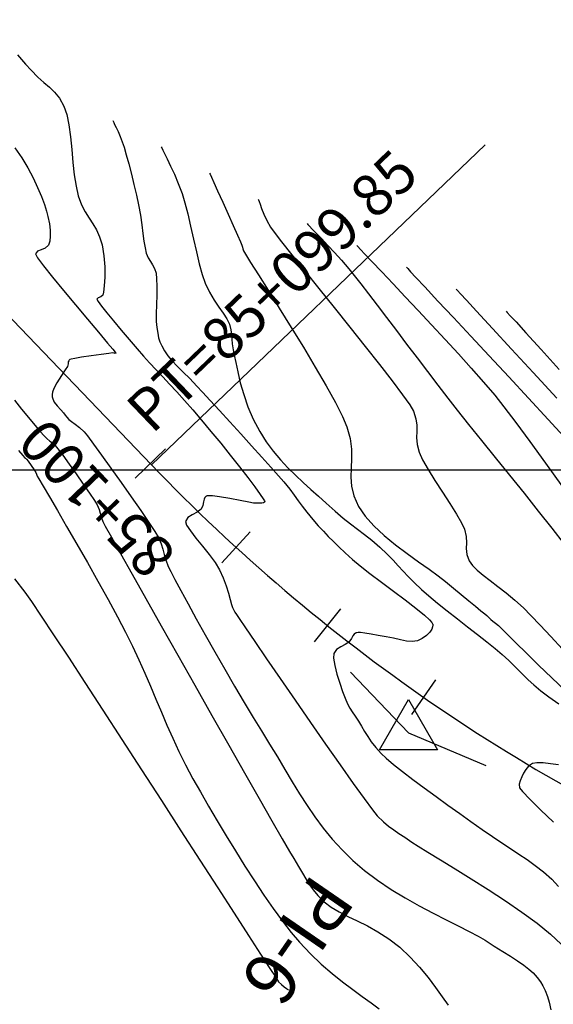
# Model space of a CAD drawing. Units: metres. Extents: x 780193 to 781931, y 8554150 to 8555178.
# Drawn here: x 780950 to 780995, y 8554255 to 8554337 of the extents above; entities that cross this region are included whole.
import ezdxf

# ---------------------------------------------------------------- set-up
doc = ezdxf.new("R2010")
doc.units = ezdxf.units.M
doc.header["$LTSCALE"] = 12.7
doc.header["$MEASUREMENT"] = 0
for name, color, linetype in [('CONT-MJR', 84, 'Continuous'), ('CONT-MNR', 46, 'Continuous'), ('COORD_LIN', 8, 'Continuous'), ('EJE_ACOTA', 8, 'Continuous'), ('EJE_ELEMENTO', 7, 'Continuous'), ('EJE_ESTACA', 7, 'Continuous'), ('EJE_TEXTO', 3, 'Continuous'), ('PIS', 5, 'Continuous'), ('TriPI', 1, 'Continuous')]:
    doc.layers.add(name, color=color, linetype=linetype)
doc.layers.add('EJE_LINEA', color=7, linetype='Continuous', lineweight=30)

# ---------------------------------------------------------------- blocks, each defined once
blk = doc.blocks.new('TRIPI')
at = {"layer": 'TriPI'}
for p, q in [((-1.731, -1.001), (-0.001, 2)), ((-0.001, 2), (1.733, -0.999)), ((1.733, -0.999), (-1.731, -1.001))]:
    blk.add_line(p, q, dxfattribs=at)

msp = doc.modelspace()

# ---------------------------------------------------------------- linework, layer by layer
at = {"layer": 'CONT-MJR', "flags": 128}
for points, elevation in [([(780961.8628, 8554326.9019), (780961.9025, 8554326.8143), (780961.9885, 8554326.6314), (780962.1322, 8554326.3371), (780962.3471, 8554325.9061), (780962.644, 8554325.3021), (780962.9605, 8554324.6218), (780963.2841, 8554323.8611), (780963.602, 8554323.0158), (780963.8358, 8554322.2506), (780964.071, 8554321.3256), (780964.3079, 8554320.2967), (780964.5467, 8554319.2197), (780964.7876, 8554318.1503), (780965.0309, 8554317.1445), (780965.2768, 8554316.2581), (780965.5257, 8554315.5468), (780965.8854, 8554314.7943), (780966.2764, 8554314.1383), (780966.6682, 8554313.5611), (780967.0302, 8554313.045), (780967.3318, 8554312.5722), (780967.5424, 8554312.125), (780967.6727, 8554311.6549), (780967.7225, 8554311.264), (780967.7379, 8554310.896), (780967.7651, 8554310.4948), (780967.8502, 8554310.0043), (780967.943, 8554309.5563), (780968.0668, 8554308.9265), (780968.2326, 8554308.1482), (780968.4511, 8554307.2544), (780968.7335, 8554306.2781), (780969.0904, 8554305.2526), (780969.5329, 8554304.2108), (780970.0719, 8554303.1859), (780970.6151, 8554302.3329), (780971.1903, 8554301.5541), (780971.7913, 8554300.8379), (780972.4122, 8554300.1731), (780973.0469, 8554299.5483), (780973.6891, 8554298.9521), (780974.3329, 8554298.3731), (780974.9721, 8554297.8), (780975.6007, 8554297.2214), (780976.3497, 8554296.5431), (780977.017, 8554295.9852), (780977.6295, 8554295.5064), (780978.2139, 8554295.0651), (780978.7971, 8554294.62), (780979.4057, 8554294.1298), (780980.0667, 8554293.5529), (780980.6857, 8554292.9694), (780981.1832, 8554292.4658), (780981.6078, 8554292.0103), (780982.0085, 8554291.5711), (780982.4339, 8554291.1165), (780982.9329, 8554290.6148), (780983.5542, 8554290.0341), (780984.1645, 8554289.5036), (780984.8863, 8554288.9072), (780985.6863, 8554288.2657), (780986.5308, 8554287.5998), (780987.3864, 8554286.9303), (780988.2197, 8554286.2779), (780988.9973, 8554285.6635), (780989.6856, 8554285.1078), (780990.2513, 8554284.6315), (780990.8158, 8554284.1227), (780991.2711, 8554283.6834), (780991.6619, 8554283.287), (780992.0328, 8554282.9072), (780992.4286, 8554282.5175), (780992.894, 8554282.0916), (780993.4737, 8554281.6031), (780994.1514, 8554281.0944), (780994.9922, 8554280.5179)], 2415), ([(780982.2984, 8554316.8724), (780982.4012, 8554316.7609), (780982.6412, 8554316.5016), (780983.0828, 8554316.0266), (780983.8111, 8554315.2457), (780984.9186, 8554314.0604), (780986.2102, 8554312.6791), (780987.6481, 8554311.1406), (780989.1948, 8554309.4841), (780990.8125, 8554307.7484), (780992.4636, 8554305.9725), (780994.1106, 8554304.1953), (780995.7157, 8554302.4558)], 2420), ([(780949.9703, 8554301.6044), (780950.3403, 8554301.1844), (780950.4816, 8554301.0264), (780950.5627, 8554300.9614), (780950.6426, 8554300.8954), (780950.773, 8554300.7209), (780951.0269, 8554300.3682), (780951.2854, 8554299.9999), (780951.4297, 8554299.7788), (780951.4843, 8554299.6261), (780951.5346, 8554299.4707), (780951.6687, 8554299.2374), (780952.016, 8554298.6452), (780952.5411, 8554297.7506), (780953.2086, 8554296.6101), (780953.9829, 8554295.2803), (780954.8288, 8554293.8176), (780955.7107, 8554292.2785), (780956.5933, 8554290.7196), (780957.4411, 8554289.1973), (780958.2186, 8554287.7682), (780958.8905, 8554286.4888), (780959.4701, 8554285.3206), (780960.0019, 8554284.1832), (780960.4973, 8554283.0701), (780960.9676, 8554281.9749), (780961.4242, 8554280.8913), (780961.8783, 8554279.8128), (780962.3413, 8554278.7331), (780962.8245, 8554277.6458), (780963.3392, 8554276.5445), (780963.8968, 8554275.4227), (780964.5087, 8554274.2741), (780965.1272, 8554273.1671), (780965.7984, 8554271.9927), (780966.513, 8554270.7697), (780967.2619, 8554269.5167), (780968.036, 8554268.2525), (780968.826, 8554266.9957), (780969.6227, 8554265.7651), (780970.4171, 8554264.5792), (780971.1998, 8554263.4568), (780971.9617, 8554262.4166), (780972.6936, 8554261.4772), (780973.3865, 8554260.6574), (780974.2875, 8554259.7007), (780975.1945, 8554258.8353), (780976.0939, 8554258.0532), (780976.9723, 8554257.3464), (780977.8162, 8554256.7068), (780978.6121, 8554256.1266), (780979.3465, 8554255.5977), (780980.0059, 8554255.112)], 2410), ([(780994.9715, 8554275.416), (780994.2913, 8554275.5041), (780993.6773, 8554275.5833), (780993.1631, 8554275.609), (780992.7825, 8554275.537), (780992.4585, 8554275.3218), (780992.2241, 8554275.0408), (780992.0514, 8554274.7323), (780991.9123, 8554274.4348), (780991.7572, 8554274.1055), (780991.6745, 8554273.8178), (780991.7111, 8554273.5045), (780991.9545, 8554273.2063), (780992.5627, 8554272.5752), (780993.4537, 8554271.6929), (780994.5452, 8554270.6414)], 2415)]:
    msp.add_lwpolyline(points, dxfattribs=dict(at, elevation=elevation))
at = {"layer": 'CONT-MNR', "flags": 128}
for points, elevation in [([(780949.8944, 8554334.5653), (780950.5635, 8554333.7943), (780951.0153, 8554333.2826), (780951.5852, 8554332.7049), (780952.0949, 8554332.2581), (780952.5555, 8554331.8679), (780952.978, 8554331.4595), (780953.3736, 8554330.9585), (780953.7533, 8554330.2903), (780953.996, 8554329.6013), (780954.1738, 8554328.7348), (780954.3059, 8554327.7447), (780954.4116, 8554326.6845), (780954.5101, 8554325.608), (780954.6207, 8554324.5688), (780954.7627, 8554323.6206), (780954.9553, 8554322.817), (780955.2309, 8554322.0846), (780955.5349, 8554321.4845), (780955.8513, 8554320.9671), (780956.1646, 8554320.4827), (780956.4591, 8554319.9814), (780956.7189, 8554319.4137), (780956.9283, 8554318.7299), (780957.0851, 8554317.8186), (780957.1527, 8554316.9006), (780957.1538, 8554316.0445), (780957.1114, 8554315.3191), (780957.0481, 8554314.7931), (780956.9867, 8554314.5352), (780956.82, 8554314.3994), (780956.6162, 8554314.3258), (780956.5026, 8554314.2093), (780956.5995, 8554314.0196), (780956.8872, 8554313.6265), (780957.3276, 8554313.0717), (780957.8829, 8554312.3966), (780958.5152, 8554311.643), (780959.1864, 8554310.8523), (780959.8586, 8554310.0663), (780960.3735, 8554309.4797), (780960.8951, 8554308.9084), (780961.4293, 8554308.338), (780961.982, 8554307.7547), (780962.5588, 8554307.1443), (780963.1658, 8554306.4927), (780963.8086, 8554305.7858), (780964.4931, 8554305.0095), (780965.2252, 8554304.1498), (780966.0068, 8554303.2061), (780966.8143, 8554302.2141), (780967.6154, 8554301.2144), (780968.3779, 8554300.2477), (780969.0694, 8554299.3545), (780969.6575, 8554298.5754), (780970.11, 8554297.9509), (780970.3526, 8554297.5899), (780970.4541, 8554297.4137), (780970.4795, 8554297.3461), (780970.4788, 8554297.3282), (780970.4582, 8554297.2945), (780970.3915, 8554297.2462), (780970.2377, 8554297.2123), (780969.9605, 8554297.2134), (780969.5587, 8554297.2343), (780969.1504, 8554297.2942), (780968.4363, 8554297.4328), (780967.5715, 8554297.6018), (780966.7111, 8554297.753), (780966.1303, 8554297.8287), (780965.8094, 8554297.8429), (780965.6687, 8554297.8263), (780965.6241, 8554297.809), (780965.5752, 8554297.7762), (780965.5, 8554297.6991), (780965.4315, 8554297.5587), (780965.3882, 8554297.3367), (780965.3364, 8554297.0281), (780965.1906, 8554296.7169), (780964.8692, 8554296.4639), (780964.4515, 8554296.2592), (780964.0757, 8554296.0316), (780963.88, 8554295.7098), (780963.978, 8554295.3894), (780964.2939, 8554294.9073), (780964.7588, 8554294.3094), (780965.3034, 8554293.6413), (780965.8588, 8554292.9487), (780966.3559, 8554292.2775), (780966.7255, 8554291.6733), (780967.0248, 8554291.0107), (780967.2669, 8554290.3474), (780967.4583, 8554289.726), (780967.6053, 8554289.1892), (780967.7143, 8554288.7798), (780967.7918, 8554288.5404), (780967.9023, 8554288.3175), (780968.0055, 8554288.1475), (780968.1418, 8554287.9377), (780968.3539, 8554287.6231), (780968.8774, 8554286.8528), (780969.6588, 8554285.7067), (780970.6445, 8554284.265), (780971.7808, 8554282.6076), (780973.0142, 8554280.8144), (780974.291, 8554278.9655), (780975.5576, 8554277.141), (780976.7604, 8554275.4206), (780977.8457, 8554273.8846), (780978.76, 8554272.6128), (780979.4496, 8554271.6853), (780979.861, 8554271.182), (780980.3668, 8554270.687), (780980.809, 8554270.3132), (780981.228, 8554270.0087), (780981.6639, 8554269.7214), (780982.157, 8554269.399), (780982.7475, 8554268.9896), (780983.2677, 8554268.6462), (780984.079, 8554268.1449), (780985.125, 8554267.5099), (780986.3494, 8554266.765), (780987.6959, 8554265.9343), (780989.1082, 8554265.0417), (780990.5301, 8554264.1114), (780991.9052, 8554263.1671), (780993.1773, 8554262.2331), (780994.2899, 8554261.3332), (780995.187, 8554260.4914)], 2413), ([(780957.8307, 8554329.0819), (780957.8525, 8554329.034), (780957.9004, 8554328.933), (780957.9814, 8554328.7684), (780958.1035, 8554328.5232), (780958.2716, 8554328.1731), (780958.4476, 8554327.7713), (780958.6216, 8554327.3147), (780958.7659, 8554326.8632), (780958.9478, 8554326.2336), (780959.1545, 8554325.4733), (780959.3729, 8554324.6302), (780959.5902, 8554323.7517), (780959.7936, 8554322.8856), (780959.97, 8554322.0795), (780960.1296, 8554321.2188), (780960.2483, 8554320.4184), (780960.3413, 8554319.6896), (780960.4239, 8554319.0436), (780960.5113, 8554318.4918), (780960.6188, 8554318.0453), (780960.7793, 8554317.6469), (780960.9561, 8554317.3446), (780961.1336, 8554317.0739), (780961.2961, 8554316.7704), (780961.4278, 8554316.3695), (780961.4819, 8554315.9188), (780961.4955, 8554315.2866), (780961.4839, 8554314.5429), (780961.4623, 8554313.7578), (780961.4461, 8554313.0013), (780961.4504, 8554312.3435), (780961.4906, 8554311.8545), (780961.5702, 8554311.3835), (780961.6485, 8554311.0038), (780961.7506, 8554310.6644), (780961.9017, 8554310.3139), (780962.1271, 8554309.9012), (780962.4015, 8554309.5085), (780962.7645, 8554309.0917), (780963.2029, 8554308.6404), (780963.7034, 8554308.1445), (780964.2527, 8554307.5935), (780964.8376, 8554306.9772), (780965.3006, 8554306.473), (780965.9419, 8554305.7752), (780966.7162, 8554304.9321), (780967.5785, 8554303.9917), (780968.4837, 8554303.002), (780969.3867, 8554302.0113), (780970.2424, 8554301.0674), (780971.0056, 8554300.2187), (780971.6314, 8554299.5131), (780972.0745, 8554298.9987), (780972.5627, 8554298.3925), (780972.9417, 8554297.8843), (780973.2674, 8554297.4262), (780973.5953, 8554296.9703), (780973.9814, 8554296.4687), (780974.4813, 8554295.8736), (780974.9457, 8554295.3476), (780975.37, 8554294.8805), (780975.7798, 8554294.4467), (780976.2009, 8554294.0208), (780976.6593, 8554293.5771), (780977.1805, 8554293.0902), (780977.7905, 8554292.5346), (780978.4261, 8554292.0003), (780979.2542, 8554291.3554), (780980.2039, 8554290.6402), (780981.2041, 8554289.8952), (780982.184, 8554289.1608), (780983.0726, 8554288.4775), (780983.7989, 8554287.8855), (780984.2155, 8554287.5049), (780984.408, 8554287.2873), (780984.4709, 8554287.1794), (780984.4809, 8554287.1375), (780984.4825, 8554287.0698), (780984.4674, 8554286.9353), (780984.4028, 8554286.7372), (780984.2476, 8554286.4847), (780983.9631, 8554286.1976), (780983.6042, 8554285.9547), (780983.1993, 8554285.7699), (780982.7661, 8554285.6933), (780982.2972, 8554285.7346), (780981.7839, 8554285.8468), (780981.2173, 8554285.9825), (780980.5887, 8554286.0947), (780979.94, 8554286.1965), (780979.3383, 8554286.3117), (780978.8123, 8554286.4086), (780978.4654, 8554286.4515), (780978.2579, 8554286.453), (780978.1482, 8554286.4354), (780978.1027, 8554286.4204), (780978.0372, 8554286.3891), (780977.9335, 8554286.3133), (780977.8249, 8554286.1718), (780977.7104, 8554285.9473), (780977.4921, 8554285.6428), (780977.1926, 8554285.4457), (780976.823, 8554285.2676), (780976.4757, 8554285.0449), (780976.2428, 8554284.7141), (780976.2194, 8554284.3134), (780976.3173, 8554283.71), (780976.4994, 8554282.9898), (780976.7285, 8554282.2389), (780976.9673, 8554281.5431), (780977.1785, 8554280.9885), (780977.3863, 8554280.5179), (780977.5801, 8554280.1552), (780977.7823, 8554279.8343), (780978.0154, 8554279.4895), (780978.3016, 8554279.0548), (780978.5567, 8554278.638), (780978.8034, 8554278.219), (780979.0652, 8554277.7907), (780979.3652, 8554277.3461), (780979.7266, 8554276.878), (780980.1728, 8554276.3795), (780980.6034, 8554275.976), (780981.2116, 8554275.4674), (780981.964, 8554274.8745), (780982.8275, 8554274.2179), (780983.7689, 8554273.5182), (780984.7548, 8554272.7961), (780985.752, 8554272.0722), (780986.7274, 8554271.3673), (780987.6478, 8554270.7019), (780988.5907, 8554270.033), (780989.4468, 8554269.449), (780990.2329, 8554268.9282), (780990.9659, 8554268.4494), (780991.6626, 8554267.9908), (780992.3398, 8554267.531), (780993.0144, 8554267.0485), (780993.7031, 8554266.5218), (780994.404, 8554265.8995), (780994.9485, 8554265.306)], 2414), ([(780949.6681, 8554326.809), (780950.2424, 8554325.9862), (780950.7499, 8554325.1481), (780951.1914, 8554324.3178), (780951.5674, 8554323.5184), (780951.8786, 8554322.7729), (780952.1255, 8554322.1043), (780952.3087, 8554321.5357), (780952.4288, 8554321.0902), (780952.5458, 8554320.5007), (780952.6104, 8554319.9488), (780952.6198, 8554319.4539), (780952.5713, 8554319.0353), (780952.4619, 8554318.7122), (780952.2032, 8554318.4642), (780951.8583, 8554318.3265), (780951.5467, 8554318.2009), (780951.3875, 8554317.9889), (780951.5617, 8554317.6654), (780952.0644, 8554316.9863), (780952.8137, 8554316.043), (780953.7276, 8554314.9269), (780954.7244, 8554313.7294), (780955.7221, 8554312.5419), (780956.639, 8554311.4558), (780957.3931, 8554310.5626), (780957.8241, 8554310.0482), (780958.0195, 8554309.81), (780958.0789, 8554309.7325), (780958.0855, 8554309.7202), (780958.0742, 8554309.7086), (780958.0328, 8554309.702), (780957.9385, 8554309.7166), (780957.7955, 8554309.7327), (780957.5046, 8554309.6985), (780956.8601, 8554309.6151), (780956.0362, 8554309.5014), (780955.2075, 8554309.3764), (780954.6583, 8554309.281), (780954.3714, 8554309.2185), (780954.2606, 8554309.1835), (780954.2335, 8554309.1684), (780954.2028, 8554309.1395), (780954.1585, 8554309.0793), (780954.123, 8554308.9815), (780954.1008, 8554308.8347), (780954.0441, 8554308.6187), (780953.8694, 8554308.3381), (780953.5426, 8554307.8496), (780953.1757, 8554307.2583), (780952.9287, 8554306.7817), (780952.8082, 8554306.4575), (780952.7722, 8554306.2697), (780952.7702, 8554306.1869), (780952.78, 8554306.0894), (780952.8267, 8554305.9009), (780952.9512, 8554305.6356), (780953.1805, 8554305.3185), (780953.4867, 8554304.9906), (780953.708, 8554304.7505), (780953.8596, 8554304.5431), (780953.9869, 8554304.3833), (780954.1627, 8554304.1977), (780954.3863, 8554304.0163), (780954.6965, 8554303.7952), (780955.0565, 8554303.5175), (780955.4299, 8554303.1659), (780955.7088, 8554302.8191), (780956.2136, 8554302.1462), (780956.8881, 8554301.225), (780957.6759, 8554300.1335), (780958.5206, 8554298.9497), (780959.366, 8554297.7516), (780960.1557, 8554296.6171), (780960.8332, 8554295.6243), (780961.3424, 8554294.8509), (780961.6269, 8554294.3751), (780961.8645, 8554293.8367), (780962.0047, 8554293.3854), (780962.1088, 8554292.9607), (780962.2376, 8554292.5022), (780962.4525, 8554291.9494), (780962.6531, 8554291.5409), (780963.0084, 8554290.8602), (780963.4962, 8554289.9489), (780964.0946, 8554288.8488), (780964.7814, 8554287.6015), (780965.5345, 8554286.2489), (780966.3319, 8554284.8327), (780967.1516, 8554283.3945), (780967.9713, 8554281.9762), (780968.7691, 8554280.6195), (780969.5229, 8554279.3661), (780970.2107, 8554278.2577), (780970.8941, 8554277.1569), (780971.5406, 8554276.0835), (780972.1631, 8554275.0362), (780972.7742, 8554274.014), (780973.387, 8554273.0157), (780974.0141, 8554272.0403), (780974.6684, 8554271.0864), (780975.3627, 8554270.1531), (780976.1099, 8554269.2392), (780976.9227, 8554268.3435), (780977.8141, 8554267.465), (780978.803, 8554266.6169), (780979.8811, 8554265.814), (780981.0195, 8554265.0576), (780982.1895, 8554264.3488), (780983.3624, 8554263.6887), (780984.5093, 8554263.0784), (780985.6016, 8554262.5192), (780986.6105, 8554262.012), (780987.5073, 8554261.5581), (780988.2631, 8554261.1586), (780988.8493, 8554260.8147), (780989.6017, 8554260.337), (780990.3078, 8554259.8941), (780990.9587, 8554259.483), (780991.5457, 8554259.1003), (780992.06, 8554258.7429), (780992.4931, 8554258.4076), (780992.836, 8554258.0911), (780993.1923, 8554257.7022), (780993.4576, 8554257.3643), (780993.6656, 8554257.0262), (780993.8502, 8554256.6368), (780994.0449, 8554256.1448), (780994.1881, 8554255.6556), (780994.317, 8554255.0251)], 2412), ([(780965.8948, 8554324.7219), (780965.9422, 8554324.6161), (780966.0516, 8554324.3723), (780966.2478, 8554323.9357), (780966.5561, 8554323.2508), (780966.9879, 8554322.2916), (780967.4347, 8554321.2985), (780967.8569, 8554320.358), (780968.2153, 8554319.5566), (780968.4702, 8554318.9808), (780968.5824, 8554318.7169), (780968.6289, 8554318.5421), (780968.6543, 8554318.3993), (780968.7082, 8554318.2283), (780968.8773, 8554317.9498), (780969.3095, 8554317.2639), (780969.956, 8554316.2415), (780970.7676, 8554314.9535), (780971.6956, 8554313.4707), (780972.691, 8554311.864), (780973.7048, 8554310.2041), (780974.6881, 8554308.5619), (780975.5919, 8554307.0083), (780976.3673, 8554305.6142), (780976.9654, 8554304.4503), (780977.3371, 8554303.5875), (780977.6019, 8554302.6119), (780977.7081, 8554301.7328), (780977.7145, 8554300.9229), (780977.6797, 8554300.1549), (780977.6622, 8554299.4013), (780977.7207, 8554298.6349), (780977.9138, 8554297.8283), (780978.3, 8554296.9541), (780978.8515, 8554296.1374), (780979.5803, 8554295.3249), (780980.4375, 8554294.5278), (780981.3744, 8554293.7573), (780982.3421, 8554293.0246), (780983.2917, 8554292.3409), (780984.1746, 8554291.7173), (780984.9417, 8554291.1651), (780985.5444, 8554290.6953), (780986.2032, 8554290.1449), (780986.8612, 8554289.6022), (780987.4855, 8554289.0918), (780988.0431, 8554288.6386), (780988.5011, 8554288.267), (780988.8265, 8554288.0019), (780988.9864, 8554287.8679), (780989.1065, 8554287.7498), (780989.1973, 8554287.6512), (780989.3178, 8554287.5336), (780989.4909, 8554287.3913), (780989.7021, 8554287.2281), (780989.9542, 8554287.0202), (780990.1844, 8554286.7981), (780990.6802, 8554286.3085), (780991.3953, 8554285.6021), (780992.2835, 8554284.7296), (780993.2985, 8554283.7415), (780994.394, 8554282.6886), (780995.5239, 8554281.6215)], 2416), ([(780969.9269, 8554322.5419), (780969.9546, 8554322.4783), (780970.0108, 8554322.3419), (780970.0983, 8554322.1156), (780970.2268, 8554321.7767), (780970.4186, 8554321.3008), (780970.6604, 8554320.7765), (780970.9688, 8554320.2138), (780971.2738, 8554319.7886), (780971.8848, 8554319.0009), (780972.7459, 8554317.9152), (780973.8016, 8554316.5962), (780974.9964, 8554315.1086), (780976.2745, 8554313.5169), (780977.5803, 8554311.8858), (780978.8583, 8554310.2798), (780980.0528, 8554308.7636), (780981.1081, 8554307.4018), (780981.9687, 8554306.259), (780982.5789, 8554305.3999), (780982.8831, 8554304.889), (780983.0831, 8554304.2597), (780983.1503, 8554303.7099), (780983.1477, 8554303.1975), (780983.1383, 8554302.6805), (780983.1851, 8554302.1168), (780983.3513, 8554301.4645), (780983.6396, 8554300.8258), (780984.0959, 8554300.0169), (780984.6626, 8554299.0996), (780985.2819, 8554298.1357), (780985.8961, 8554297.1869), (780986.4477, 8554296.3152), (780986.8788, 8554295.5822), (780987.1319, 8554295.0499), (780987.2688, 8554294.4473), (780987.28, 8554293.9264), (780987.2611, 8554293.4426), (780987.3077, 8554292.9512), (780987.5154, 8554292.4077), (780987.7852, 8554292.0357), (780988.1805, 8554291.645), (780988.681, 8554291.2284), (780989.2663, 8554290.7782), (780989.9159, 8554290.2872), (780990.6093, 8554289.7477), (780991.3261, 8554289.1523), (780992.0458, 8554288.4936), (780992.6568, 8554287.8775), (780993.4249, 8554287.0679), (780994.3113, 8554286.1111), (780995.2772, 8554285.0537)], 2417), ([(780974.008, 8554320.5171), (780974.0753, 8554320.4443), (780974.2166, 8554320.2935), (780974.445, 8554320.0534), (780974.7785, 8554319.7064), (780975.2391, 8554319.2272), (780975.7443, 8554318.6942), (780976.2897, 8554318.1042), (780976.8713, 8554317.4538), (780977.4846, 8554316.7396), (780977.9396, 8554316.1833), (780978.4959, 8554315.4792), (780979.1395, 8554314.6483), (780979.8564, 8554313.7117), (780980.6325, 8554312.6903), (780981.4538, 8554311.6052), (780982.3061, 8554310.4774), (780983.1755, 8554309.3279), (780984.0478, 8554308.1777), (780984.909, 8554307.0478), (780985.7451, 8554305.9593), (780986.5288, 8554304.9579), (780987.4701, 8554303.7757), (780988.5328, 8554302.453), (780989.6808, 8554301.0299), (780990.8779, 8554299.5468), (780992.088, 8554298.0438), (780993.275, 8554296.5611), (780994.4026, 8554295.1389), (780995.4347, 8554293.8175)], 2418), ([(780978.1532, 8554318.6947), (780978.2497, 8554318.5902), (780978.4631, 8554318.3607), (780978.8314, 8554317.9677), (780979.4047, 8554317.3604), (780980.2362, 8554316.4828), (780981.1735, 8554315.4942), (780982.1928, 8554314.4165), (780983.2706, 8554313.2714), (780984.3832, 8554312.081), (780985.5069, 8554310.867), (780986.6181, 8554309.6514), (780987.6932, 8554308.456), (780988.7085, 8554307.3027), (780989.6405, 8554306.2135), (780990.4172, 8554305.2441), (780991.4031, 8554303.9451), (780992.5669, 8554302.3681), (780993.8776, 8554300.5646), (780995.304, 8554298.5861)], 2419), ([(780986.4437, 8554315.05), (780986.5475, 8554314.9372), (780986.8015, 8554314.6613), (780987.2929, 8554314.1275), (780988.1382, 8554313.2096), (780989.4663, 8554311.7673), (780991.0523, 8554310.045), (780992.849, 8554308.094), (780994.8093, 8554305.9652)], 2421), ([(780990.5889, 8554313.2277), (780990.6928, 8554313.1145), (780990.944, 8554312.8399), (780991.4233, 8554312.3135), (780992.2385, 8554311.4153), (780993.5082, 8554310.0139), (780995.014, 8554308.3505)], 2422), ([(780949.6365, 8554305.8121), (780950.2354, 8554305.0519), (780950.8117, 8554304.3456), (780951.3371, 8554303.7208), (780951.7829, 8554303.2053), (780952.1208, 8554302.8265), (780952.3221, 8554302.6121), (780952.574, 8554302.3996), (780952.7924, 8554302.2492), (780953.0362, 8554302.0306), (780953.2538, 8554301.7559), (780953.6579, 8554301.2112), (780954.1866, 8554300.4822), (780954.7779, 8554299.6548), (780955.3697, 8554298.8147), (780955.9, 8554298.0479), (780956.3069, 8554297.44), (780956.5283, 8554297.077), (780956.6857, 8554296.7067), (780956.7709, 8554296.3998), (780956.8511, 8554296.0898), (780956.9935, 8554295.71), (780957.2039, 8554295.3167), (780957.7096, 8554294.4035), (780958.4699, 8554293.0429), (780959.4438, 8554291.3073), (780960.5905, 8554289.2693), (780961.869, 8554287.0013), (780963.2384, 8554284.5759), (780964.6579, 8554282.0655), (780966.0866, 8554279.5426), (780967.4836, 8554277.0797), (780968.808, 8554274.7492), (780970.0189, 8554272.6237), (780971.0754, 8554270.7757), (780971.9366, 8554269.2776), (780972.5616, 8554268.202), (780972.9096, 8554267.6212), (780973.3053, 8554266.9712), (780973.6239, 8554266.4149), (780973.9049, 8554265.9234), (780974.1878, 8554265.4675), (780974.5122, 8554265.0183), (780974.9178, 8554264.5467), (780975.444, 8554264.0237), (780976.0161, 8554263.5727), (780976.6743, 8554263.1766), (780977.4061, 8554262.8047), (780978.1991, 8554262.4263), (780979.0407, 8554262.0108), (780979.9184, 8554261.5274), (780980.8196, 8554260.9455), (780981.7318, 8554260.2344), (780982.602, 8554259.4194), (780983.388, 8554258.5674), (780984.0934, 8554257.7096), (780984.722, 8554256.8775), (780985.2774, 8554256.1024), (780985.7634, 8554255.4159)], 2411), ([(780949.6316, 8554290.9127), (780950.4965, 8554289.7981), (780951.0488, 8554289.0194), (780951.8607, 8554287.8247), (780952.8973, 8554286.2695), (780954.1235, 8554284.4091), (780955.5045, 8554282.299), (780957.0054, 8554279.9947), (780958.591, 8554277.5515), (780960.2266, 8554275.0249), (780961.8772, 8554272.4704), (780963.5079, 8554269.9433), (780965.0836, 8554267.4991), (780966.5695, 8554265.1932), (780967.9306, 8554263.081), (780969.132, 8554261.218), (780970.1387, 8554259.6596), (780970.9158, 8554258.4612), (780971.4283, 8554257.6783), (780971.6414, 8554257.3663), (780971.8741, 8554257.1341), (780972.0976, 8554256.952), (780972.297, 8554256.8069), (780972.4573, 8554256.6859)], 2409)]:
    msp.add_lwpolyline(points, dxfattribs=dict(at, elevation=elevation))
at = {"layer": 'COORD_LIN'}
msp.add_line((780200, 8554300), (781300, 8554300), dxfattribs=at)
at = {"layer": 'EJE_ACOTA'}
msp.add_line((780961.0445, 8554300.4234), (780988.8349, 8554327.0682), dxfattribs=at)
at = {"layer": 'EJE_ESTACA'}
for p, q in [((780962.2062, 8554301.7407), (780959.6798, 8554299.3185)), ((780969.2731, 8554294.8303), (780966.9113, 8554292.2473)), ((780976.7838, 8554288.4089), (780974.5993, 8554285.6743)), ((780984.7056, 8554282.5022), (780982.7081, 8554279.6282))]:
    msp.add_line(p, q, dxfattribs=at)
at = {"layer": 'EJE_LINEA'}
msp.add_line((780961.0445, 8554300.4234), (780918.1247, 8554345.1887), dxfattribs=at)
msp.add_arc((781069.3125, 8554404.2386), 150, 223.794444, 247.113889, dxfattribs=at)
at = {"layer": 'PIS'}
for q in [(780977.6195, 8554283.1358), (780988.913, 8554275.3607)]:
    msp.add_line((780982.464, 8554278.083), q, dxfattribs=at)

# ---------------------------------------------------------------- block references
at = {"xscale": 1.400000000023283, "yscale": 1.400000000372529, "zscale": 1.4}
msp.add_blockref('TRIPI', (780982.464, 8554278.083), dxfattribs=at)

# ---------------------------------------------------------------- texts
at = {"layer": 'EJE_ELEMENTO'}
msp.add_text('PT=85+099.85', height=3.5, rotation=43.794444, dxfattribs=at).set_placement((780961.0966, 8554302.8977))
at = {"layer": 'EJE_TEXTO'}
msp.add_text('85+100', height=3.5, rotation=133.794444, dxfattribs=at).set_placement((780963.2611, 8554293.0546))
at = {"layer": 'PIS'}
msp.add_text('PI-6', height=4.375, rotation=235.455556, dxfattribs=at).set_placement((780974.5254, 8554266.5514))

doc.saveas('drawing.dxf')
